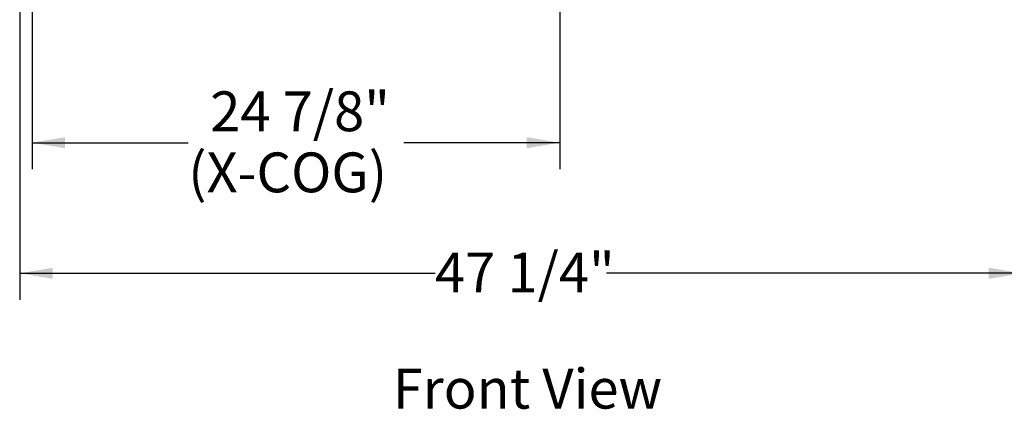
# Model space of a CAD drawing. Units: inches. Extents: x 1 to 33.2, y 1.1 to 20.4.
# Drawn here: x 26.2 to 30.8, y 1.1 to 2.9 of the extents above; entities that cross this region are included whole.
import ezdxf

# ---------------------------------------------------------------- set-up
doc = ezdxf.new("R2010")
doc.units = ezdxf.units.IN
doc.header["$MEASUREMENT"] = 0
doc.layers.add('TP_FLAT', color=7, linetype='Continuous')
doc.styles.add('SLDTEXTSTYLE0', font='TXT', dxfattribs={"width": 0.605})
doc.dimstyles.new('SLDDIMSTYLE0', dxfattribs={"dimtxt": 0.1875, "dimasz": 0.156, "dimexe": 0, "dimexo": 0.0625, "dimgap": 0.046875, "dimtad": 0, "dimtih": 1, "dimtoh": 1, "dimdec": 6, "dimlfac": 10, "dimrnd": 1e-09, "dimzin": 12, "dimdsep": 46, "dimlunit": 5, "dimtxsty": 'SLDTEXTSTYLE0', "dimsah": 1, "dimcen": 0.09, "dimadec": 0, "dimazin": 3, "dimtfac": 1, "dimtdec": 3, "dimtofl": 0, "dimtmove": 0, "dimatfit": 3, "dimfxl": 0, "dimfrac": 2, "dimtolj": 1, "dimtzin": 12, "dimarcsym": 0})

# ---------------------------------------------------------------- blocks, each defined once
blk = doc.blocks.new('_D_20')
at = {"layer": 'TP_FLAT'}
for p, q in [((28.7349, 5.5886), (28.7349, 2.2212)), ((26.2474, 3.3495), (26.2474, 2.2212)), ((26.2474, 2.3462), (26.9834, 2.3462)), ((28.7349, 2.3462), (27.9988, 2.3462))]:
    blk.add_line(p, q, dxfattribs=at)
for points in [[(26.2474, 2.3462), (26.4034, 2.3202), (26.4034, 2.3722)], [(28.7349, 2.3462), (28.5789, 2.3722), (28.5789, 2.3202)]]:
    blk.add_solid(points, dxfattribs=at)
at = {"layer": 'TP_FLAT', "char_height": 0.1875, "attachment_point": 1, "style": 'SLDTEXTSTYLE0'}
for s, insert in [('24 7/8"', (27.0874, 2.5879)), ('(X-COG)', (26.9834, 2.3001))]:
    blk.add_mtext(s, dxfattribs=dict(at, insert=insert))
blk = doc.blocks.new('_D_25')
at = {"layer": 'TP_FLAT'}
for p, q in [((26.1892, 5.8859), (26.1892, 1.6063)), ((30.9116, 5.8859), (30.9116, 1.6063)), ((26.1892, 1.7313), (28.1466, 1.7313)), ((30.9116, 1.7313), (28.9542, 1.7313))]:
    blk.add_line(p, q, dxfattribs=at)
for points in [[(26.1892, 1.7313), (26.3452, 1.7053), (26.3452, 1.7573)], [(30.9116, 1.7313), (30.7556, 1.7573), (30.7556, 1.7053)]]:
    blk.add_solid(points, dxfattribs=at)
at = {"layer": 'TP_FLAT', "insert": (28.1466, 1.8291), "char_height": 0.1875, "attachment_point": 1, "style": 'SLDTEXTSTYLE0'}
blk.add_mtext('47 1/4"', dxfattribs=at)

msp = doc.modelspace()

# ---------------------------------------------------------------- texts
at = {"layer": 'TP_FLAT', "insert": (27.94708641, 1.28186005), "char_height": 0.1875, "attachment_point": 1, "style": 'SLDTEXTSTYLE0'}
msp.add_mtext('Front View', dxfattribs=at)

# ---------------------------------------------------------------- dimensions: what is measured, and where the dimension line sits
at = {"layer": 'TP_FLAT'}
dim = msp.add_linear_dim(base=(30.91155621, 1.73130118), p1=(26.18919874, 5.93593786), p2=(30.91155621, 5.93593786), dimstyle='SLDDIMSTYLE0', dxfattribs=at)
dim.commit()
dim.dimension.update_dxf_attribs({"geometry": '_D_25', "text_midpoint": (28.55037747, 1.73130118), "dimtype": 160})
dim = msp.add_linear_dim(base=(28.73487747, 2.3461791), p1=(26.24737747, 3.39950036), p2=(28.73487747, 5.63860036), text='<>\\P(X-COG)', dimstyle='SLDDIMSTYLE0', dxfattribs=at)
dim.commit()
dim.dimension.update_dxf_attribs({"geometry": '_D_20', "text_midpoint": (27.49112747, 2.3461791), "dimtype": 160})

doc.saveas('drawing.dxf')
